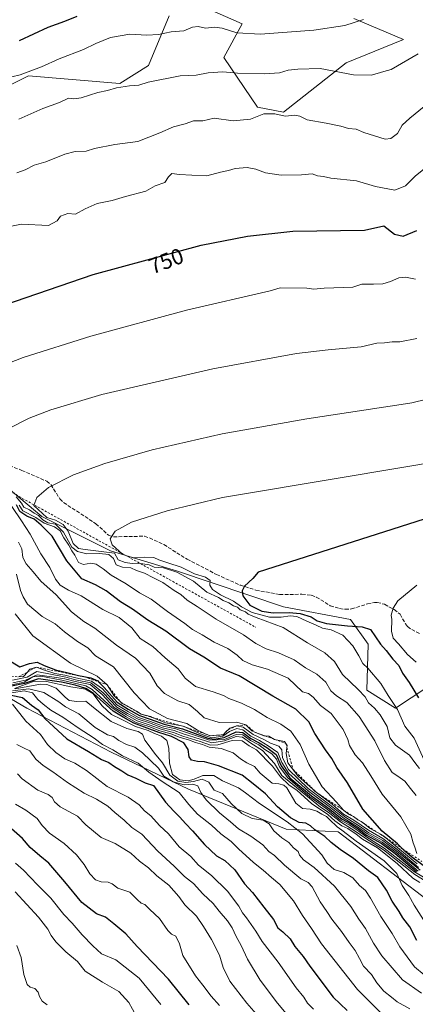
# Model space of a CAD drawing. Units: metres. Extents: x 638334 to 641797, y 4720560 to 4722942.
# Drawn here: x 639829 to 640007, y 4722154 to 4722599 of the extents above; entities that cross this region are included whole.
import ezdxf
from ezdxf.enums import TextEntityAlignment as Align

# ---------------------------------------------------------------- set-up
doc = ezdxf.new("R2010")
doc.units = ezdxf.units.M
doc.header["$MEASUREMENT"] = 0
doc.linetypes.add('DGN Style 2', pattern=[1.648017, 0.98881, -0.659207])
doc.linetypes.add('DGN Style 3', pattern=[2.307223, 1.648017, -0.659207])
for name, color, linetype, lineweight in [('Arbolado forestal CxS', 92, 'Continuous', 0), ('Curva de nivel maestra', 30, 'Continuous', 30), ('Curva de nivel normal', 30, 'Continuous', 0), ('Escarpado lineal', 30, 'DGN Style 2', 0), ('Matorral CxS', 135, 'Continuous', 0), ('Rótulo de curva de nivel directora', 7, 'Continuous', 0), ('Senda', 7, 'DGN Style 3', 0), ('Suelo desnudo CxS', 253, 'Continuous', 0)]:
    doc.layers.add(name, color=color, linetype=linetype, lineweight=lineweight)
doc.styles.add('Style-Arial', font='txt')

msp = doc.modelspace()

# ---------------------------------------------------------------- linework, layer by layer
at = {"layer": 'Arbolado forestal CxS', "color": 92, "linetype": 'Continuous', "lineweight": 0}
for points in [[(639896.2023, 4722600.6551, 726.9778), (639886.8029, 4722578.3253, 732.0211), (639873.8799, 4722570.0977, 733.6615), (639832.7589, 4722573.6235, 729.3963), (639788.1125, 4722551.2937, 732.4784), (639743.4657, 4722500.7563, 737.4698), (639717.6195, 4722494.2915, 736.3117), (639699.6125, 4722494.2877, 733.5741), (639678.8485, 4722494.2919, 730.8283), (639643.6015, 4722503.6941, 721.818), (639623.6283, 4722488.4153, 721.1538), (639604.8303, 4722488.4155, 698.6246), (639599.5645, 4722502.5983, 707.3861), (639584.6215, 4722512.9373, 695.0257), (639587.2077, 4722523.6739, 704.3432), (639557.8359, 4722530.7261, 685.1598), (639537.8631, 4722550.7069, 678.9737), (639531.9895, 4722577.7385, 679.7702), (639537.8639, 4722602.4191, 683.9781)], [(639910.3013, 4722605.3571, 726.0574), (639929.0991, 4722597.1303, 727.9203), (639920.8749, 4722581.8515, 732.6644), (639936.1475, 4722559.5211, 738.1742), (639947.8967, 4722557.1699, 739.0138), (639976.0939, 4722579.5007, 733.8886), (640001.9411, 4722590.0787, 732.4975), (639979.6193, 4722599.4803, 728.7359)], [(639979.6193, 4722599.4803, 728.7359), (640001.9411, 4722590.0787, 732.4975), (639976.0939, 4722579.5007, 733.8886), (639947.8967, 4722557.1699, 739.0138), (639936.1475, 4722559.5211, 738.1742), (639920.8749, 4722581.8515, 732.6644), (639929.0991, 4722597.1303, 727.9203), (639910.3013, 4722605.3571, 726.0574)], [(639979.6193, 4722599.4803, 728.7359), (640001.9411, 4722590.0787, 732.4975), (639976.0939, 4722579.5007, 733.8886), (639947.8967, 4722557.1699, 739.0138), (639936.1475, 4722559.5211, 738.1742), (639920.8749, 4722581.8515, 732.6644), (639929.0991, 4722597.1303, 727.9203), (639910.3013, 4722605.3571, 726.0574)], [(639979.6193, 4722599.4803, 728.7359), (640001.9411, 4722590.0787, 732.4975), (639976.0939, 4722579.5007, 733.8886), (639947.8967, 4722557.1699, 739.0138), (639936.1475, 4722559.5211, 738.1742), (639920.8749, 4722581.8515, 732.6644), (639929.0991, 4722597.1303, 727.9203), (639910.3013, 4722605.3571, 726.0574)], [(640012.5101, 4722297.4313, 776.6367), (639998.4111, 4722288.0293, 769.3771), (639985.4871, 4722296.2563, 766.1499), (639986.1057, 4722316.9919, 772.4222), (639978.1277, 4722328.1859, 778.5299), (639947.8919, 4722333.8655, 774.3919), (639899.9051, 4722349.8933, 766.7237), (639869.7421, 4722359.1209, 766.1615), (639838.7465, 4722374.6787, 755.4084), (639775.1875, 4722427.8875, 752.399), (639770.7847, 4722440.7085, 750.8875), (639782.2359, 4722454.9203, 749.8913), (639766.9631, 4722460.7961, 747.02), (639762.2633, 4722479.6009, 743.2757), (639774.0125, 4722485.4777, 743.1615), (639764.6145, 4722494.8795, 740.9125), (639745.2597, 4722500.2579, 737.8419), (639743.4657, 4722500.7563, 737.4698), (639788.1125, 4722551.2937, 732.4784), (639832.7589, 4722573.6235, 729.3963), (639873.8799, 4722570.0977, 733.6615), (639886.8029, 4722578.3253, 732.0211), (639896.2023, 4722600.6551, 726.9778)], [(639896.2023, 4722600.6551, 726.9778), (639886.8029, 4722578.3253, 732.0211), (639873.8799, 4722570.0977, 733.6615), (639832.7589, 4722573.6235, 729.3963), (639788.1125, 4722551.2937, 732.4784), (639743.4657, 4722500.7563, 737.4698)], [(639896.2023, 4722600.6551, 726.9778), (639886.8029, 4722578.3253, 732.0211), (639873.8799, 4722570.0977, 733.6615), (639832.7589, 4722573.6235, 729.3963), (639788.1125, 4722551.2937, 732.4784), (639743.4657, 4722500.7563, 737.4698)], [(639743.4657, 4722500.7563, 737.4698), (639745.2597, 4722500.2579, 737.8419), (639764.6145, 4722494.8795, 740.9125), (639774.0125, 4722485.4777, 743.1615), (639762.2633, 4722479.6009, 743.2757), (639766.9631, 4722460.7961, 747.02), (639782.2359, 4722454.9203, 749.8913), (639770.7847, 4722440.7085, 750.8875), (639775.1875, 4722427.8875, 752.399), (639838.7465, 4722374.6787, 755.4084), (639869.7421, 4722359.1209, 766.1615), (639899.9051, 4722349.8933, 766.7237), (639947.8919, 4722333.8655, 774.3919), (639978.1277, 4722328.1859, 778.5299), (639986.1057, 4722316.9919, 772.4222), (639985.4871, 4722296.2563, 766.1499), (639998.4111, 4722288.0293, 769.3771), (640012.5101, 4722297.4313, 776.6367), (640018.2721, 4722304.6493, 785.5163), (640030.1329, 4722293.9055, 788.3336), (640041.8817, 4722275.1007, 785.4752)]]:
    msp.add_polyline3d(points, dxfattribs=at)
at = {"layer": 'Curva de nivel maestra', "color": 30, "linetype": 'Continuous', "lineweight": 30, "flags": 128}
for points, elevation in [([(639854.46, 4722600.4201), (639848.97, 4722598.0701), (639841.47, 4722595.4301), (639828.47, 4722589.4701)], 725), ([(639821.6, 4722470.1201), (639861.94, 4722483.9001), (639910.67, 4722497.1101), (639931.53, 4722501.1401), (639951.99, 4722503.4901), (639984.42, 4722503.8701), (639993.12, 4722505.8101), (639997.93, 4722502.0901), (640001.8, 4722501.1601), (640007.96, 4722503.7901)], 750), ([(640093.3, 4722399.6001), (639936.41, 4722349.5601), (639933.94, 4722346.5601), (639930.26, 4722343.1501), (639929.2, 4722341.0401), (639929.49, 4722338.7301), (639932.64, 4722334.6001), (639937.98, 4722331.8601), (639943.14, 4722331.1201), (639950.34, 4722331.3201), (639955.42, 4722330.8901), (639960.27, 4722329.3801), (639963.02, 4722327.5501), (639967.22, 4722326.2701), (639976.68, 4722325.2101), (639983.28, 4722324.8101), (639987.12, 4722323.6201), (639991.65, 4722317.0201), (639994.19, 4722314.0501), (639997.22, 4722310.2301), (639999.94, 4722307.3501), (640001.52, 4722303.8301), (640004.53, 4722299.7301), (640008.83, 4722292.7001)], 775), ([(640011.96, 4722216.2801), (640006.4, 4722220.2801), (640002.8, 4722223.3501), (640001.5445, 4722224.5844), (639999.25, 4722226.8401), (639992.43, 4722232.4901), (639983.7, 4722242.4001), (639976.75, 4722254.3401), (639971.98, 4722261.3301), (639969.72, 4722265.3801), (639966.78, 4722269.1901), (639961.93, 4722276.6801), (639959.22, 4722281.9201), (639953.39, 4722287.6401), (639943.03, 4722293.5601), (639927.81, 4722302.6101), (639919.44, 4722306.1201), (639911.92, 4722311.1201), (639905.37, 4722314.9001), (639894.64, 4722322.8301), (639886.63, 4722327.7901), (639879.66, 4722332.7501), (639874.19, 4722336.0201), (639867.83, 4722341.0001), (639862.87, 4722343.7201), (639856.83, 4722346.5101), (639850.07, 4722354.5901), (639843.39, 4722365.7401), (639838.46, 4722370.6401), (639835.27, 4722373.4501), (639831.98, 4722374.8201), (639828.76, 4722376.9401), (639827.32, 4722379.8301)], 750), ([(639823.06, 4722310.2401), (639828.79, 4722306.8001), (639833.09, 4722308.2401), (639836.62, 4722308.9101), (639839.76, 4722307.3001), (639844.93, 4722305.4001), (639849.97, 4722304.2401), (639855.3, 4722302.8101), (639860.77, 4722301.7901), (639863.94, 4722300.4601), (639864.5016, 4722299.8853), (639866.92, 4722297.4101), (639872.67, 4722290.7201), (639877.64, 4722287.5601), (639882.84, 4722284.7201), (639887.59, 4722283.0601), (639893.96, 4722280.7901), (639902.21, 4722278.7401), (639913.6, 4722274.6001), (639916.56, 4722274.1201), (639921.08, 4722274.8901), (639926.47, 4722277.3301), (639929.48, 4722277.1201), (639933.13, 4722274.4301), (639936.9, 4722272.4501), (639940.26, 4722270.2701), (639944.59, 4722267.2101), (639946.8, 4722262.0301), (639950.69, 4722256.6701), (639960.4, 4722248.4201), (639968.7, 4722242.4601), (639974.24, 4722237.9201), (639977.86, 4722235.9401), (639981.57, 4722233.6301), (639985.32, 4722230.7501), (639991.88, 4722227.0901), (639998.2, 4722222.4201), (640007.92, 4722214.3001)], 725), ([(640008.1, 4722183.2201), (640004.88, 4722189.3201), (640001.78, 4722193.3401), (639999.98, 4722196.2301), (639996.9, 4722200.8801), (639994.37, 4722205.9201), (639990.38, 4722211.5901), (639986.21, 4722214.6101), (639979.44, 4722220.1501), (639973.43, 4722224.2501), (639969.38, 4722227.3701), (639966.54, 4722230.0801), (639961.97, 4722233.1701), (639960.04, 4722234.9201), (639957.84, 4722236.1301), (639954.96, 4722236.4801), (639950.94, 4722238.5501), (639945.12, 4722243.5301), (639939.63, 4722249.3401), (639934.14, 4722253.8801), (639929.15, 4722257.8501), (639918.53, 4722262.0901), (639912.1, 4722263.8301), (639909.02, 4722263.9801), (639906.36, 4722264.5801), (639905.19, 4722266.0701), (639904.8, 4722269.4101), (639902.85, 4722272.4001), (639897.27, 4722275.3401), (639891.47, 4722277.1101), (639886.3, 4722279.1001), (639880.32, 4722281.2601), (639875.51, 4722284.0401), (639870.93, 4722286.7301), (639862.02, 4722294.7201), (639858.58, 4722297.0201), (639853.73, 4722298.4401), (639847.57, 4722299.8801), (639837.2, 4722301.2601), (639830.87, 4722299.1901), (639825.01, 4722297.9401)], 700), ([(639824.86, 4722293.9801), (639829.93, 4722292.8601), (639834.02, 4722289.3801), (639837.11, 4722287.2701), (639840.08, 4722283.4801), (639849.98, 4722274.2201), (639859.78, 4722268.5201), (639865.66, 4722264.9001), (639868.98, 4722263.5001), (639871.52, 4722261.7201), (639874.82, 4722259.7101), (639877.47, 4722257.9701), (639881.19, 4722256.4201), (639885.43, 4722254.4101), (639889.06, 4722253.1401), (639894.57, 4722245.6401), (639898.28, 4722241.5101), (639901.09, 4722238.9301), (639903.51, 4722235.9201), (639906.71, 4722232.6301), (639912.18, 4722226.5501), (639917.52, 4722221.3601), (639921.34, 4722219.2601), (639925.92, 4722215.0001), (639930.24, 4722208.7101), (639933.83, 4722204.8201), (639938.89, 4722198.1701), (639943.28, 4722192.6201), (639945.26, 4722188.8801), (639947.5, 4722187.0501), (639950.8, 4722183.9801), (639952.91, 4722180.4501), (639956.68, 4722175.8901), (639959.66, 4722171.5501), (639970.29, 4722157.5701), (639976.53, 4722151.5301)], 675), ([(639905.24, 4722154.0501), (639895.85, 4722165.7201), (639881.73, 4722180.5001), (639876.7, 4722186.1601), (639871.22, 4722190.6601), (639867.44, 4722193.6401), (639863.38, 4722195.2501), (639856.76, 4722200.2901), (639849.15, 4722209.6801), (639841.94, 4722218.1401), (639837.88, 4722221.4001), (639833.45, 4722225.1201), (639830.04, 4722229.1801), (639823.66, 4722234.8401)], 650)]:
    msp.add_lwpolyline(points, dxfattribs=dict(at, elevation=elevation))
at = {"layer": 'Curva de nivel normal', "color": 30, "linetype": 'Continuous', "lineweight": 0, "flags": 128}
for points, elevation in [([(639817.48, 4722571.2901), (639828.93, 4722574.0801), (639838.6, 4722577.6601), (639846.49, 4722581.3101), (639857.47, 4722585.4601), (639863.07, 4722588.2201), (639869.65, 4722590.9701), (639878.39, 4722592.3801), (639886.13, 4722592.0401), (639891.46, 4722592.3401), (639897.12, 4722593.4401), (639902.77, 4722594.0001), (639906.79, 4722595.6201), (639909.32, 4722595.9601), (639912.54, 4722595.1801), (639916.65, 4722595.6101), (639920.13, 4722595.1701), (639926.8, 4722593.0901), (639937.46, 4722592.4801), (639961.56, 4722594.1901), (639975.53, 4722596.4101), (639983.89, 4722598.9901)], 730), ([(640008.66, 4722583.4701), (639996.48, 4722576.4901), (639993.12, 4722575.6201), (639987.63, 4722573.9201), (639979.42, 4722574.1301), (639964.44, 4722576.9001), (639954.27, 4722576.6201), (639949.9, 4722576.1801), (639946.04, 4722574.9901), (639939.32, 4722574.5101), (639927.13, 4722574.8601), (639920.46, 4722575.4401), (639913.77, 4722574.9001), (639908.46, 4722573.8601), (639901.24, 4722573.6401), (639886.73, 4722570.8001), (639882.51, 4722569.3301), (639878.32, 4722569.1401), (639872.42, 4722568.2401), (639868.35, 4722567.0201), (639864, 4722566.1501), (639856.47, 4722563.6801), (639853.14, 4722563.2701), (639850.81, 4722563.5001), (639846.66, 4722561.6401), (639839.24, 4722558.8801), (639828.39, 4722554.1001)], 735), ([(640011.32, 4722559.7301), (640004.93, 4722554.4401), (640001.46, 4722551.3801), (639999.35, 4722547.6301), (639996.31, 4722545.3301), (639993.77, 4722545.0401), (639984.15, 4722547.9901), (639980.61, 4722549.5101), (639977.24, 4722549.7701), (639973.66, 4722550.8301), (639967.06, 4722552.2201), (639958.56, 4722553.6901), (639955.22, 4722555.3901), (639953, 4722555.8401), (639948.58, 4722555.4201), (639943.96, 4722556.3801), (639938.88, 4722556.4001), (639932.96, 4722554.0501), (639925.13, 4722553.2201), (639916.45, 4722554.4601), (639911.38, 4722553.2801), (639907.22, 4722553.2601), (639903.42, 4722551.9101), (639898.22, 4722550.5701), (639892.04, 4722547.8801), (639882, 4722543.8901), (639871.62, 4722542.6701), (639862.5, 4722540.8401), (639858.74, 4722539.5801), (639853.74, 4722539.4801), (639849.11, 4722538.2701), (639840.58, 4722534.7301), (639835.19, 4722533.2201), (639831.14, 4722531.2001), (639827.47, 4722529.8201)], 740), ([(640016.07, 4722535.3201), (640007.2, 4722528.3001), (640002.89, 4722523.9101), (639998.11, 4722522.0201), (639989.33, 4722523.5801), (639980.8, 4722526.2601), (639969.24, 4722527.4201), (639965.92, 4722528.1801), (639963.25, 4722528.4701), (639960.79, 4722529.3901), (639955.95, 4722528.9401), (639946.78, 4722528.8101), (639939.68, 4722529.8501), (639935.28, 4722531.4801), (639931.35, 4722532.1901), (639926.02, 4722531.7001), (639922.96, 4722530.8401), (639919.38, 4722530.1001), (639913.15, 4722528.5001), (639906.51, 4722528.7201), (639900.87, 4722529.0901), (639897.46, 4722529.5201), (639895.91, 4722528.0501), (639894.24, 4722525.4801), (639889.85, 4722523.8701), (639885.66, 4722521.6001), (639876.51, 4722519.0801), (639870.46, 4722517.2701), (639863.66, 4722515.9401), (639858.35, 4722513.5101), (639853.97, 4722511.0801), (639850.43, 4722511.4101), (639847.14, 4722510.3101), (639845.57, 4722508.0801), (639841.66, 4722505.9601), (639829.5, 4722506.6201), (639823.57, 4722505.4501)], 745), ([(639809.32, 4722438.2601), (639830.23, 4722446.3601), (639860.82, 4722456.1201), (639904.01, 4722467.7301), (639941.88, 4722476.4501), (639946.32, 4722477.8301), (639958.43, 4722477.6901), (639961.52, 4722477.3501), (639966.18, 4722477.7401), (639979.12, 4722478.2001), (639983.16, 4722479.5301), (639988.4, 4722479.5701), (639992.72, 4722479.7001), (639996.12, 4722480.6801), (639999.85, 4722482.3601), (640002.91, 4722482.6601), (640007.47, 4722481.8101)], 755), ([(639823.79, 4722414.2901), (639832.99, 4722418.9601), (639842.73, 4722422.7701), (639865.78, 4722429.7601), (639915.9, 4722441.2901), (639953.71, 4722448.3001), (639967.96, 4722449.9501), (639982.85, 4722451.2601), (639989.92, 4722452.9601), (639993.48, 4722453.0401), (639996.93, 4722453.5101), (640000.35, 4722453.4301), (640008.09, 4722454.9901)], 760), ([(640012.51, 4722427.6601), (640005.71, 4722426.0001), (640002.95, 4722425.5001), (639958.29, 4722418.7701), (639920.12, 4722411.9001), (639888.51, 4722404.6901), (639867.1, 4722398.5201), (639853.05, 4722393.3801), (639841.68, 4722387.6501), (639836.41, 4722383.1401), (639835.09, 4722379.5301), (639841.01, 4722374.1301), (639844.95, 4722372.9601), (639848.28, 4722371.0601), (639850.53, 4722368.0401), (639852.89, 4722362.3601), (639855.33, 4722360.2101), (639858.27, 4722359.7001), (639871.58, 4722358.1001), (639873.24, 4722354.9901), (639876.38, 4722353.9201), (639879.46, 4722353.3601), (639884.38, 4722353.2101), (639887.13, 4722352.7301), (639889.5, 4722351.7901), (639893.63, 4722351.4601), (639899.66, 4722349.4301), (639907.12, 4722345.3801), (639913.24, 4722340.5201), (639918.44, 4722338.0001), (639920.59, 4722336.7501), (639923.09, 4722335.5801), (639925.18, 4722334.3101), (639927.01, 4722333.6101), (639928.33, 4722332.5101), (639930.72, 4722331.5601), (639931.93, 4722330.4601), (639935.48, 4722329.0601), (639947.75, 4722324.4701), (639958.69, 4722317.5301), (639966.48, 4722313.1001), (639970.88, 4722309.2201), (639974.43, 4722303.2801), (639981.59, 4722296.4601), (639984.64, 4722293.1801), (639986.21, 4722290.5001), (639988.92, 4722288.1101), (639991.53, 4722285.0801), (639994.59, 4722279.7801), (639995.83, 4722274.7301), (639998.36, 4722271.3401), (640004.68, 4722266.9101), (640007.12, 4722263.5701), (640009.24, 4722260.7801)], 765), ([(640020.97, 4722400.0701), (639973.36, 4722392.0901), (639920.33, 4722383.1601), (639895.34, 4722377.2301), (639879.18, 4722372.0101), (639871.81, 4722367.9701), (639869.63, 4722364.4801), (639870.54, 4722361.7601), (639875.15, 4722357.5801), (639877.83, 4722356.5601), (639879.97, 4722355.9201), (639884.91, 4722356.3201), (639889.26, 4722356.1601), (639891.58, 4722355.0601), (639895.54, 4722353.6401), (639901.62, 4722351.8101), (639907.64, 4722348.7701), (639912.61, 4722347.2201), (639914.79, 4722345.7601), (639914.55, 4722343.6901), (639915.82, 4722341.6001), (639919.44, 4722339.2301), (639925.25, 4722336.4401), (639928.93, 4722333.7801), (639933.71, 4722331.2601), (639941.58, 4722329.1601), (639946.8, 4722329.1401), (639950.82, 4722329.8301), (639953.8, 4722329.4001), (639958.39, 4722327.3001), (639962.51, 4722325.6001), (639965.41, 4722324.1801), (639969.4, 4722323.4101), (639974.6, 4722321.0401), (639979.08, 4722316.1801), (639981.84, 4722311.7501), (639983.59, 4722308.3101), (639985.93, 4722306.1401), (639991.73, 4722299.2001), (639995.07, 4722293.7401), (639999.25, 4722287.5201), (640002.67, 4722279.8801), (640006.82, 4722274.5201), (640013.65, 4722259.6601)], 770), ([(640007.68, 4722248.5801), (640005.1, 4722251.7601), (640002.57, 4722255.1401), (639999.45, 4722257.3901), (639996.84, 4722258.9901), (639993.45, 4722264.3901), (639989.12, 4722273.3001), (639981.95, 4722284.3801), (639976.42, 4722290.6001), (639971.72, 4722293.5701), (639969.16, 4722295.9601), (639966.93, 4722299.7801), (639962.9, 4722303.4301), (639957.82, 4722306.3601), (639952.64, 4722309.8401), (639945.55, 4722313.0801), (639940.05, 4722314.8201), (639935.39, 4722317.2801), (639929.72, 4722321.1601), (639917.41, 4722328.2601), (639908.84, 4722334.0301), (639904.28, 4722336.8001), (639901.47, 4722339.4501), (639898.48, 4722341.1901), (639893.34, 4722344.8201), (639889.1, 4722346.9001), (639885.13, 4722349.1101), (639881.48, 4722350.3001), (639878.84, 4722351.4401), (639875.17, 4722351.6901), (639872.32, 4722352.8401), (639871.09, 4722355.6101), (639868.9, 4722357.5001), (639864.78, 4722357.9501), (639859.02, 4722357.7201), (639854.87, 4722358.8101), (639852.33, 4722360.8401), (639848.57, 4722367.5101), (639844.95, 4722371.1201), (639841.41, 4722371.7901), (639839.13, 4722373.0601), (639837.17, 4722375.0401), (639835.28, 4722376.0801), (639833.11, 4722377.6201), (639830.62, 4722378.7901), (639829.48, 4722380.6601), (639827.13, 4722383.5601)], 760), ([(639825.2, 4722379.0801), (639829.6, 4722372.7401), (639833.5, 4722366.6801), (639838.24, 4722357.8401), (639842.34, 4722351.5301), (639844.89, 4722346.3201), (639846.95, 4722343.5801), (639850.74, 4722341.4101), (639856.4, 4722338.7301), (639866.24, 4722332.6001), (639873.67, 4722329.0801), (639879.28, 4722324.3601), (639883.16, 4722319.4601), (639888.86, 4722315.8501), (639894.45, 4722310.7701), (639900.25, 4722305.7801), (639903.4, 4722301.6001), (639908.02, 4722297.8201), (639916.12, 4722295.3801), (639920.7, 4722293.8301), (639923.17, 4722292.5001), (639928.9, 4722290.3601), (639934.69, 4722287.4601), (639940.4, 4722283.8401), (639946.63, 4722280.8201), (639951.2, 4722277.6801), (639955.35, 4722271.6601), (639959.31, 4722262.8501), (639965.33, 4722252.5301), (639971.82, 4722245.6901), (639974.9765, 4722241.9847), (639975.04, 4722241.9101), (639977.48, 4722240.0201), (639979.4016, 4722239.0865), (639979.95, 4722238.8201), (639980.6268, 4722238.2841), (639981.44, 4722237.6401), (639982.8301, 4722236.8411), (639983.98, 4722236.1801), (639984.4864, 4722235.7563), (639986.92, 4722233.7201), (639991.5642, 4722231.1209), (639993.12, 4722230.2501), (639993.9752, 4722229.5418), (640008.2, 4722217.7601)], 745), ([(640007.97, 4722222.5101), (640007.13, 4722225.3201), (640006.35, 4722227.2201), (640005.29, 4722231.1601), (640000.86, 4722239.0601), (639992.36, 4722249.1801), (639987.33, 4722257.5201), (639983.54, 4722263.4201), (639980.16, 4722267.0301), (639977.62, 4722271.1601), (639976.84, 4722273.9701), (639974.77, 4722278.5101), (639969.37, 4722285.6101), (639964.48, 4722289.2101), (639961.29, 4722293.0201), (639959.04, 4722294.6601), (639956.42, 4722295.4801), (639949.88, 4722301.6601), (639940.66, 4722305.7501), (639933.74, 4722307.7101), (639929.43, 4722309.6201), (639926.9, 4722312.0001), (639922.68, 4722314.9701), (639916.51, 4722317.8601), (639911.08, 4722321.2201), (639906.81, 4722323.6201), (639903.34, 4722326.3301), (639895.51, 4722331.7801), (639888.13, 4722337.3201), (639882.86, 4722340.1801), (639876.79, 4722344.2101), (639870.04, 4722348.0901), (639866.41, 4722351.0301), (639863.26, 4722353.1501), (639860.78, 4722353.6201), (639857.47, 4722352.9001), (639855.23, 4722353.8501), (639853.68, 4722357.1001), (639852.32, 4722359.0801), (639850.88, 4722361.7201), (639848.67, 4722364.9801), (639847.02, 4722368.0901), (639844.47, 4722369.9401), (639839.81, 4722371.6401), (639836.08, 4722374.2401), (639830.18, 4722377.1801), (639828.5, 4722379.6901)], 755), ([(639828.24, 4722363.0801), (639829.62, 4722359.9901), (639830.14, 4722356.0901), (639831.61, 4722353.3201), (639834.84, 4722349.6801), (639838.33, 4722345.4601), (639845.24, 4722339.2001), (639852.1, 4722331.5501), (639857.7, 4722327.2001), (639862.64, 4722324.1401), (639872.44, 4722316.5401), (639880.96, 4722310.6501), (639887.46, 4722303.8901), (639890.86, 4722298.2201), (639894.15, 4722294.7501), (639900.07, 4722291.4101), (639905.25, 4722289.7801), (639908.94, 4722286.5301), (639912.03, 4722283.6501), (639918.82, 4722281.6601), (639926.69, 4722281.7801), (639930.88, 4722280.6101), (639933.46, 4722277.8801), (639934.8256, 4722277.2723), (639936.74, 4722276.4201), (639938.92, 4722275.5801), (639939.5665, 4722275.5231), (639941.19, 4722275.3801), (639943.83, 4722273.9501), (639948.24, 4722273.0801), (639949.52, 4722271.2701), (639949.395, 4722270.2889), (639949.06, 4722267.6601), (639949.83, 4722263.4101), (639954.33, 4722257.5401), (639962.57, 4722250.1101), (639969.85, 4722244.7301), (639974.96, 4722240.2401), (639979.63, 4722237.4701), (639986.17, 4722233.0301), (639992.75, 4722229.1501), (639999.07, 4722224.4001), (640008.77, 4722216.2001)], 740), ([(639827.33, 4722348.6201), (639829.01, 4722341.1801), (639830.23, 4722338.4201), (639832.28, 4722334.9801), (639838.79, 4722329.4801), (639844.66, 4722326.1001), (639848.89, 4722322.5201), (639854.76, 4722318.2401), (639859.52, 4722315.3101), (639863.02, 4722311.7801), (639871.13, 4722306.7401), (639880.43, 4722295.0601), (639887.31, 4722287.7801), (639895.46, 4722283.4001), (639904.13, 4722281.1601), (639908.98, 4722278.1701), (639912.18, 4722276.7101), (639914.77, 4722275.6401), (639917.71, 4722275.9001), (639920.65, 4722276.0501), (639921.88, 4722277.5401), (639922.7759, 4722278.3035), (639923.57, 4722278.9801), (639926.8, 4722280.1301), (639929.6, 4722279.5501), (639934.06, 4722276.1601), (639938.88, 4722273.9401), (639942, 4722272.2001), (639945.69, 4722270.8901), (639947.12, 4722269.3201), (639947.4, 4722265.6201), (639950.13, 4722260.3301), (639958.97, 4722251.8401), (639968.76, 4722244.4801), (639975.54, 4722238.9601), (639982.18, 4722234.8601), (639986.37, 4722231.8401), (639992.66, 4722228.2901), (639999.05, 4722223.4801), (640009.6, 4722214.9401)], 735), ([(640007.8, 4722308.8401), (640003.86, 4722312.3701), (639999.76, 4722317.1201), (639997.34, 4722319.7001), (639996.64, 4722322.8201), (639996.69, 4722328.0701), (639996.51, 4722330.0401), (639997.32, 4722333.1801), (639999.43, 4722336.5101), (640008.1, 4722343.6801)], 780), ([(640008.7, 4722214.4401), (639998.69, 4722222.9001), (639992.39, 4722227.6001), (639985.75, 4722231.2901), (639981.28, 4722234.5001), (639975.24, 4722238.1801), (639968.39, 4722243.7001), (639959.06, 4722250.6201), (639950.23, 4722258.5201), (639947.05, 4722263.5801), (639945.25, 4722268.1201), (639940.89, 4722271.0801), (639937.03, 4722273.4301), (639933.13, 4722275.4601), (639929.46, 4722278.3001), (639926.8, 4722278.8501), (639923.46, 4722277.5801), (639920.46, 4722275.3901), (639915.54, 4722274.7001), (639911.79, 4722275.9101), (639908.54, 4722277.1701), (639902.46, 4722279.9101), (639894.62, 4722281.4901), (639891.54, 4722282.7101), (639888.5336, 4722283.9111), (639887.71, 4722284.2401), (639883.49, 4722285.3601), (639881.5, 4722286.7001), (639878.37, 4722288.5801), (639877.065, 4722289.1833), (639874.93, 4722290.1701), (639874.2104, 4722290.8819), (639871.26, 4722293.8001), (639868.24, 4722298.5601), (639863.67, 4722302.5501), (639851.62, 4722308.3601), (639834.58, 4722320.7901), (639826.66, 4722330.6501)], 730), ([(639825.41, 4722300.7501), (639832.03, 4722302.0401), (639836.45, 4722304.5601), (639849.54, 4722302.0801), (639853.98, 4722300.9401), (639860.91, 4722299.4701), (639866.46, 4722295.0201), (639872.51, 4722288.5501), (639877.46, 4722285.6601), (639882.24, 4722283.1001), (639887.37, 4722281.4501), (639893.15, 4722279.2601), (639898.46, 4722278.0201), (639902.46, 4722276.5101), (639910.13, 4722274.0501), (639915.46, 4722272.4601), (639921.13, 4722273.2901), (639926.42, 4722275.3401), (639929.28, 4722274.9201), (639933.15, 4722272.2601), (639938.31, 4722268.9001), (639943.75, 4722263.0201), (639947.08, 4722257.6101), (639964.46, 4722243.3701), (639967.98, 4722241.1701), (639973.5, 4722236.6801), (639980.21, 4722232.5801), (639984.53, 4722229.5001), (639992.99, 4722224.1201), (640007.06, 4722212.9501), (640015.76, 4722207.6501)], 715), ([(639828.1413, 4722302.2162), (639830.46, 4722302.4401), (639832.1797, 4722304.3911), (639833.36, 4722305.7301), (639836.3, 4722306.6101), (639839.5, 4722305.3601), (639844.64, 4722303.7501), (639849.12, 4722303.0201), (639854, 4722301.7501), (639861.15, 4722300.3301), (639866.09, 4722296.7301), (639872.65, 4722289.6401), (639877.91, 4722286.3801), (639882.41, 4722283.9201), (639887.76, 4722282.1201), (639893.45, 4722279.9801), (639899.17, 4722278.7001), (639901.71, 4722277.7801), (639914.46, 4722273.5501), (639921.13, 4722273.9601), (639926.46, 4722276.2001), (639929.4, 4722275.9801), (639932.87, 4722273.5301), (639936.67, 4722271.5001), (639939.4, 4722269.4801), (639942.58, 4722267.4201), (639944.68, 4722265.1001), (639945.99, 4722261.6201), (639949.8, 4722256.5601), (639959.67, 4722248.0401), (639967.72, 4722242.2601), (639973.62, 4722237.4901), (639977.46, 4722235.3401), (639981.52, 4722232.7301), (639984.94, 4722230.1501), (639993.28, 4722224.8301), (640006.93, 4722214.1501), (640016.91, 4722208.2801)], 720), ([(639825.14, 4722298.6401), (639830.81, 4722299.7401), (639834.68, 4722302.2001), (639838.29, 4722302.4701), (639847.68, 4722300.7201), (639858.6, 4722298.1101), (639861.47, 4722296.5701), (639870.46, 4722288.1701), (639876.75, 4722284.1201), (639881.32, 4722281.6101), (639887.08, 4722279.8201), (639891.98, 4722277.8801), (639896.91, 4722276.4801), (639901.13, 4722274.8701), (639904.93, 4722273.8501), (639908.04, 4722272.6201), (639911.2, 4722271.7301), (639914.28, 4722270.4801), (639919.72, 4722269.9201), (639925.05, 4722267.9101), (639928.35, 4722265.1501), (639931.34, 4722263.3401), (639934.8, 4722261.6601), (639937.3, 4722258.7201), (639942.72, 4722254.2401), (639945.66, 4722253.9401), (639947.99, 4722253.3201), (639949.29, 4722252.0601), (639953.32, 4722245.1601), (639956.38, 4722242.8201), (639959.92, 4722242.4601), (639962.93, 4722241.5201), (639965.12, 4722240.1701), (639967.26, 4722239.1801), (639969.58, 4722236.7801), (639971.03, 4722235.5701), (639972, 4722234.4401), (639974.18, 4722233.0201), (639980.56, 4722228.0101), (639993.25, 4722219.0801), (639999, 4722213.3801), (640001.42, 4722207.9301), (640004.42, 4722203.4401), (640006.85, 4722199.1601), (640011.06, 4722192.5101)], 705), ([(639825.58, 4722299.4701), (639831.32, 4722300.7401), (639836.61, 4722303.1301), (639844.3, 4722302.1401), (639849.16, 4722301.3201), (639853.78, 4722300.1301), (639860.49, 4722298.7201), (639866.01, 4722294.1801), (639871.34, 4722288.3801), (639876.88, 4722285.0501), (639881.71, 4722282.3601), (639887.19, 4722280.6101), (639893.05, 4722278.4101), (639898.16, 4722277.0901), (639902.39, 4722275.4601), (639910.13, 4722273.0701), (639914.8, 4722271.3501), (639918.18, 4722271.5901), (639924.7, 4722273.4701), (639929.14, 4722273.3401), (639932.38, 4722271.1101), (639935.68, 4722269.3301), (639942.8, 4722261.8401), (639946.47, 4722257.0401), (639950.3, 4722253.5001), (639953.97, 4722250.8401), (639960.53, 4722245.0701), (639967.87, 4722240.0801), (639971.06, 4722237.2601), (639974.13, 4722235.0001), (639976.93, 4722233.8001), (639980.68, 4722231.2201), (639983.44, 4722228.8601), (639990.2, 4722224.9401), (639999.08, 4722217.9301), (640006.21, 4722211.3601), (640009.41, 4722209.4101)], 710), ([(639826.41, 4722296.9301), (639835.31, 4722300.3001), (639840.81, 4722300.1401), (639851.81, 4722297.7401), (639858.49, 4722296.7201), (639861.72, 4722294.7701), (639866.02, 4722289.2001), (639870.14, 4722285.2101), (639874.46, 4722283.1001), (639880.99, 4722279.7601), (639886.77, 4722278.0501), (639889.53, 4722276.6801), (639892.78, 4722275.4401), (639895.08, 4722273.5101), (639896.1, 4722269.9401), (639896.37, 4722263.1901), (639897.74, 4722258.1201), (639901, 4722255.7501), (639904.76, 4722255.3101), (639907.46, 4722255.9501), (639911.46, 4722257.6801), (639916.42, 4722257.6101), (639920.3, 4722255.2301), (639927.55, 4722252.1001), (639930.62, 4722249.9001), (639936.94, 4722245.0801), (639949.48, 4722236.7501), (639956.48, 4722231.3501), (639965.13, 4722221.9001), (639967.59, 4722218.0201), (639970.66, 4722215.2901), (639975.03, 4722213.8601), (639979.1, 4722211.4201), (639982.12, 4722208.0001), (639984.78, 4722205.6701), (639987.17, 4722202.3401), (639991.81, 4722194.0001), (639996.96, 4722186.3301), (640000.31, 4722180.3001), (640006.9, 4722171.3201), (640011.3, 4722167.6801)], 695), ([(639825.14, 4722295.0601), (639830.75, 4722295.8801), (639834.53, 4722295.0601), (639836.93, 4722291.9501), (639839.32, 4722289.9201), (639842.82, 4722287.1101), (639848.13, 4722283.9801), (639855.06, 4722279.2501), (639862.38, 4722274.5001), (639866.12, 4722271.6501), (639870.7, 4722269.2001), (639875.14, 4722266.5401), (639882.23, 4722263.2101), (639887.09, 4722259.2401), (639893.07, 4722254.9301), (639900.71, 4722249.9701), (639905.06, 4722244.5301), (639909.01, 4722240.2801), (639915.38, 4722235.2401), (639919.5, 4722231.3601), (639924.16, 4722227.8601), (639927.46, 4722224.5901), (639934.22, 4722218.3901), (639938.72, 4722214.8801), (639942.38, 4722211.5601), (639946.18, 4722208.4001), (639952.3, 4722201.1201), (639956.38, 4722194.4301), (639960.48, 4722188.5601), (639965.04, 4722181.6901), (639981.26, 4722161.0601), (639998.12, 4722144.1601)], 680), ([(639825.47, 4722295.8501), (639832.81, 4722296.7501), (639839.57, 4722295.1501), (639846.4, 4722290.9401), (639849.44, 4722288.6301), (639855.35, 4722285.5301), (639862.78, 4722279.3001), (639868.35, 4722276.0601), (639871, 4722275.3101), (639873.43, 4722273.4701), (639876.98, 4722271.6001), (639880.7, 4722270.4301), (639884.23, 4722267.9101), (639891.38, 4722261.0001), (639893.85, 4722257.4001), (639897.98, 4722254.7501), (639902.93, 4722253.4401), (639906.82, 4722253.7001), (639909.11, 4722253.0301), (639910.48, 4722249.9901), (639912.85, 4722246.7201), (639919, 4722240.7601), (639923.91, 4722236.7701), (639927.55, 4722233.5401), (639933.1, 4722230.2301), (639938.46, 4722226.4201), (639941.2, 4722223.3701), (639943.75, 4722221.5101), (639948.27, 4722217.1801), (639955.7, 4722211.0001), (639958.93, 4722209.4001), (639960.73, 4722207.3301), (639964.42, 4722200.6001), (639967.38, 4722196.3301), (639969.6, 4722192.8201), (639974.08, 4722187.3001), (639977.42, 4722182.3001), (639980.12, 4722178.6701), (639982.2, 4722175.0801), (639983.91, 4722171.6401), (639987.52, 4722167.7801), (639989.98, 4722164.0801), (639993.16, 4722160.2601), (639996.52, 4722157.6401), (639999.15, 4722155.4201), (640004.8, 4722152.3501)], 685), ([(639826.75, 4722296.8701), (639838.07, 4722298.8501), (639841.04, 4722298.8001), (639845.24, 4722297.1201), (639849.19, 4722293.0301), (639851.13, 4722291.6001), (639854.46, 4722291.1001), (639858.57, 4722291.3101), (639862.08, 4722288.3201), (639870.08, 4722282.0901), (639877.03, 4722278.8401), (639882.22, 4722277.5701), (639884.13, 4722276.3201), (639885.2, 4722273.6801), (639887.12, 4722271.1101), (639889.61, 4722267.7501), (639893.26, 4722263.4601), (639896.56, 4722257.7601), (639900.17, 4722255.0401), (639903.77, 4722254.4901), (639907.24, 4722254.9901), (639911.08, 4722256.0401), (639914.07, 4722254.6201), (639916.46, 4722250.9901), (639920.36, 4722249.5001), (639924.13, 4722245.0801), (639928.97, 4722240.5101), (639933.68, 4722238.2901), (639938.58, 4722237.4501), (639941.4, 4722235.7801), (639943.53, 4722232.7001), (639947.04, 4722229.5901), (639950.28, 4722227.4401), (639952.35, 4722224.9801), (639954.44, 4722223.3701), (639955.12, 4722221.6401), (639956.88, 4722219.6001), (639961.74, 4722216.0701), (639970.8, 4722207.6801), (639978.28, 4722198.4901), (639981.89, 4722192.7701), (639984.9, 4722188.5501), (639988.5, 4722181.9401), (639992.16, 4722176.2801), (640001.51, 4722165.4401), (640010.19, 4722159.3901)], 690), ([(639825.48, 4722289.9501), (639831.44, 4722282.1301), (639838.11, 4722276.1201), (639841.34, 4722271.7401), (639845.11, 4722268.0101), (639849.17, 4722265.1401), (639853.58, 4722263.2301), (639858.94, 4722259.9301), (639868.23, 4722252.7601), (639877.62, 4722247.9601), (639882.73, 4722244.4901), (639885.04, 4722241.7101), (639887.87, 4722239.4001), (639891.85, 4722235.0501), (639895.84, 4722231.3701), (639900.65, 4722225.5201), (639905.95, 4722221.1601), (639909.44, 4722217.2101), (639915.35, 4722212.4701), (639922.5, 4722205.3901), (639927.61, 4722198.6101), (639929.36, 4722195.6001), (639931.18, 4722193.4001), (639933.21, 4722190.3401), (639935.4, 4722187.4001), (639938.2, 4722182.7201), (639945.41, 4722173.4501), (639953.58, 4722161.8001), (639957, 4722157.6101), (639958.73, 4722154.9401), (639961.34, 4722152.2201)], 670), ([(639827.48, 4722271.6501), (639830.81, 4722270.0801), (639833.29, 4722268.7901), (639836.07, 4722265.0001), (639839.29, 4722262.1901), (639843.61, 4722259.4001), (639850.25, 4722254.4801), (639857.86, 4722249.6701), (639863.38, 4722247.0501), (639868.49, 4722243.8801), (639871.65, 4722240.9501), (639875.84, 4722237.5601), (639879.31, 4722234.1401), (639883.8, 4722231.1501), (639891.13, 4722223.4601), (639898.47, 4722216.6701), (639903.16, 4722212.1001), (639907.14, 4722208.9001), (639911.42, 4722204.2201), (639916.13, 4722199.9201), (639918.81, 4722196.4001), (639922.54, 4722192.1001), (639924.65, 4722188.8601), (639926.45, 4722184.9901), (639928.7, 4722180.9101), (639931.54, 4722174.7501), (639937.25, 4722165.2601), (639945.1, 4722154.8301), (639952.88, 4722145.5601)], 665), ([(639940.79, 4722144.0201), (639931.24, 4722154.9101), (639923.61, 4722164.7301), (639920.62, 4722170.9301), (639918.94, 4722176.4801), (639915.38, 4722183.5501), (639911.7, 4722189.4301), (639908.58, 4722194.2201), (639903.22, 4722199.3101), (639900.51, 4722203.0201), (639898.37, 4722205.5901), (639896.06, 4722208.1401), (639890.67, 4722212.2901), (639886.82, 4722215.9801), (639882.78, 4722219.0601), (639878.84, 4722222.6701), (639871.87, 4722226.9201), (639865.46, 4722229.6201), (639858.6, 4722235.4601), (639854.85, 4722239.3701), (639850.83, 4722241.4001), (639847.02, 4722243.5901), (639844.41, 4722245.7101), (639843.37, 4722247.7401), (639841.56, 4722249.0801), (639836.93, 4722251.1201), (639829.91, 4722256.1001), (639827.79, 4722258.4701)], 660), ([(639918.92, 4722153.7801), (639915.11, 4722158.0301), (639911.44, 4722162.9801), (639908.05, 4722167.2601), (639902.45, 4722176.3201), (639900.83, 4722181.7101), (639899.2, 4722185.1301), (639897.32, 4722186.0601), (639895.64, 4722187.7401), (639891.86, 4722193.1201), (639887.42, 4722197.1301), (639885.22, 4722199.4201), (639883.54, 4722200.0801), (639881.95, 4722201.4901), (639878.48, 4722205.0201), (639872.97, 4722206.8501), (639870.49, 4722208.6901), (639868.68, 4722209.5101), (639865.47, 4722209.6001), (639863.02, 4722210.5801), (639860.46, 4722213.3001), (639857.78, 4722217.5501), (639854.36, 4722221.8901), (639848.78, 4722226.9101), (639842.17, 4722231.5801), (639838.85, 4722235.0401), (639836.6, 4722238.2801), (639831.53, 4722242.0701), (639826.83, 4722244.7301)], 655), ([(639826.82, 4722218.0701), (639830.37, 4722214.9001), (639836.76, 4722208.2301), (639842.72, 4722202.2401), (639848.6, 4722194.9701), (639852.44, 4722190.9901), (639857, 4722185.7001), (639861.72, 4722180.7501), (639865.64, 4722177.1701), (639872.08, 4722174.4601), (639882.59, 4722166.1301), (639892.38, 4722154.2601)], 645), ([(639884.56, 4722143.1001), (639877.95, 4722155.2201), (639873.53, 4722160.1301), (639866.12, 4722164.2801), (639858.22, 4722169.3701), (639854.8, 4722173.6601), (639849.59, 4722178.1201), (639845.04, 4722182.5701), (639842.9, 4722185.4301), (639841.48, 4722188.3501), (639837.17, 4722193.7001), (639826.66, 4722205.0901)], 640), ([(639827.38, 4722180.9101), (639829.37, 4722175.5601), (639830.57, 4722167.7601), (639832.09, 4722163.3501), (639833.43, 4722162.1201), (639835.56, 4722161.4201), (639837.05, 4722159.8201), (639837.64, 4722157.9101), (639838.93, 4722155.7201), (639841.08, 4722154.0801)], 635)]:
    msp.add_lwpolyline(points, dxfattribs=dict(at, elevation=elevation))
at = {"layer": 'Escarpado lineal', "color": 30, "linetype": 'DGN Style 2', "lineweight": 0}
for points in [[(639532.9908, 4722569.2986, 681.7107), (639600.4261, 4722495.9978, 701.302), (639671.5153, 4722462.6218, 712.3473), (639701.9115, 4722452.5676, 726.5672), (639750.9433, 4722422.8916, 734.0952), (639769.4463, 4722419.7504, 738.9962), (639829.8983, 4722382.8031, 754.9029), (639935.2668, 4722324.6346, 763.395)], [(639779.96, 4722332.7301, 693.7175), (639779.9822, 4722332.7202, 693.7437), (639789.3261, 4722328.5643, 694.4513), (639792.298, 4722327.2425, 697.2369), (639797.4995, 4722324.929, 704.8647), (639803.59, 4722322.2201, 711.9669), (639809.8395, 4722312.7288, 712.5125), (639813.73, 4722306.8201, 707.6186), (639819.65, 4722303.1101, 702.9129), (639824.9999, 4722302.5423, 715.2266), (639828.1053, 4722302.2127, 715.6725), (639828.13, 4722302.2101, 715.5997), (639828.1413, 4722302.2162, 715.6221), (639832.1797, 4722304.3911, 712.6259), (639836.3, 4722306.6101, 708.8876), (639858, 4722302.1901, 702.7707)], [(639858, 4722302.1901, 702.7707), (639864.5016, 4722299.8853, 706.6462), (639868.24, 4722298.5601, 713.4692), (639874.2104, 4722290.8819, 701.5373), (639877.065, 4722289.1833, 702.9565), (639883.49, 4722285.3601, 712.7596), (639888.5336, 4722283.9111, 718.4258), (639902.46, 4722279.9101, 724.7755), (639914.77, 4722275.6401, 726.1786), (639920.65, 4722276.0501, 728.0822), (639922.7759, 4722278.3035, 733.2708), (639926.8, 4722280.1301, 733.512), (639930.88, 4722280.6101, 737.1032), (639934.8256, 4722277.2723, 734.9789), (639939.5665, 4722275.5231, 735.2459), (639943.83, 4722273.9501, 737.0372), (639948.88, 4722272.1701, 740.3487), (639949.395, 4722270.2889, 738.9964), (639952.08, 4722260.4801, 734.7334), (639962.57, 4722250.1101, 718.2186), (639974.9765, 4722241.9847, 717.6287), (639979.4016, 4722239.0865, 720.267), (639980.6268, 4722238.2841, 719.0357), (639982.8301, 4722236.8411, 717.9155), (639984.4864, 4722235.7563, 719.9798), (639991.5642, 4722231.1209, 716.8058), (639993.9752, 4722229.5418, 718.6801), (640001.5445, 4722224.5844, 722.0777), (640010.3, 4722218.8501, 729.696)]]:
    msp.add_polyline3d(points, dxfattribs=at)
at = {"layer": 'Matorral CxS', "color": 135, "linetype": 'Continuous', "lineweight": 0}
for points in [[(639472.6563, 4722517.5051, 594.8827), (639505.5531, 4722490.4733, 605.1171), (639558.4215, 4722452.8633, 622.3866), (639578.2271, 4722429.9617, 621.7274), (639579.6331, 4722428.8667, 622.0554), (639640.4357, 4722395.1697, 640.303), (639677.6705, 4722372.6497, 645.7377), (639752.8621, 4722342.0921, 668.3027), (639792.8085, 4722310.9467, 662.6716), (639831.9321, 4722288.0071, 672.4096), (639870.0527, 4722268.2225, 679.0666), (639904.8985, 4722251.5139, 683.348), (639949.0661, 4722233.3773, 692.0406), (639972.5641, 4722232.2023, 703.2754), (640012.7305, 4722201.4989, 707.0683)], [(639578.2271, 4722429.9617, 621.7274), (639579.6331, 4722428.8667, 622.0554), (639640.4357, 4722395.1697, 640.303), (639677.6705, 4722372.6497, 645.7377), (639752.8621, 4722342.0921, 668.3027), (639792.8085, 4722310.9467, 662.6716), (639831.9321, 4722288.0071, 672.4096), (639870.0527, 4722268.2225, 679.0666), (639904.8985, 4722251.5139, 683.348), (639949.0661, 4722233.3773, 692.0406), (639972.5641, 4722232.2023, 703.2754), (640012.7305, 4722201.4989, 707.0683)]]:
    msp.add_polyline3d(points, dxfattribs=at)
at = {"layer": 'Senda', "color": 7, "linetype": 'DGN Style 3', "lineweight": 0}
msp.add_polyline3d([(639811.2001, 4722402.6497, 761.5915), (639829.7201, 4722395.4597, 764.7719), (639840.9601, 4722390.5297, 766.7178), (639842.8301, 4722389.0197, 766.7635), (639846.9001, 4722382.5297, 768.551), (639848.5601, 4722380.8997, 769.2166), (639863.1301, 4722371.3797, 770.5708), (639868.8301, 4722366.1297, 771.1623), (639871.0701, 4722365.4697, 771.462), (639885.0701, 4722365.7097, 772.3785), (639887.3801, 4722364.9397, 772.1242), (639893.8401, 4722361.9197, 773.1471), (639904.3101, 4722355.3397, 773.4979), (639917.5701, 4722348.4397, 774.3343), (639928.2101, 4722343.6497, 776.146), (639935.3401, 4722341.3897, 776.9588), (639946.0801, 4722339.4197, 778.3695), (639956.1401, 4722339.4897, 779.038), (639960.3601, 4722339.0797, 779.3038), (639962.6501, 4722338.2697, 779.3334), (639968.9501, 4722334.3497, 779.5674), (639973.1401, 4722333.0697, 779.7792), (639975.6601, 4722332.7297, 780.1401), (639978.5901, 4722332.8697, 780.8275), (639985.7401, 4722335.1497, 781.1515), (639988.9301, 4722335.7797, 780.9893), (639990.1601, 4722335.8597, 781.1238), (639993.4301, 4722334.9797, 781.7609), (639997.8301, 4722332.5797, 781.7643), (640000.4801, 4722330.4497, 782.4161), (640002.8901, 4722326.1197, 783.7252), (640003.8301, 4722324.9297, 783.9155), (640005.7101, 4722323.5697, 784.5483), (640009.4601, 4722321.7697, 785.3782)], dxfattribs=at)
at = {"layer": 'Suelo desnudo CxS', "color": 253, "linetype": 'Continuous', "lineweight": 0}
for points in [[(639743.4657, 4722500.7563, 737.4698), (639745.2597, 4722500.2579, 737.8419), (639764.6145, 4722494.8795, 740.9125), (639774.0125, 4722485.4777, 743.1615), (639762.2633, 4722479.6009, 743.2757), (639766.9631, 4722460.7961, 747.02), (639782.2359, 4722454.9203, 749.8913), (639770.7847, 4722440.7085, 750.8875), (639775.1875, 4722427.8875, 752.399), (639838.7465, 4722374.6787, 755.4084), (639869.7421, 4722359.1209, 766.1615), (639899.9051, 4722349.8933, 766.7237), (639947.8919, 4722333.8655, 774.3919), (639978.1277, 4722328.1859, 778.5299), (639986.1057, 4722316.9919, 772.4222), (639985.4871, 4722296.2563, 766.1499), (639998.4111, 4722288.0293, 769.3771), (640012.5101, 4722297.4313, 776.6367), (640018.2721, 4722304.6493, 785.5163), (640030.1329, 4722293.9055, 788.3336), (640041.8817, 4722275.1007, 785.4752)], [(639578.2271, 4722429.9617, 621.7274), (639579.6331, 4722428.8667, 622.0554), (639640.4357, 4722395.1697, 640.303), (639677.6705, 4722372.6497, 645.7377), (639752.8621, 4722342.0921, 668.3027), (639792.8085, 4722310.9467, 662.6716), (639831.9321, 4722288.0071, 672.4096), (639870.0527, 4722268.2225, 679.0666), (639904.8985, 4722251.5139, 683.348), (639949.0661, 4722233.3773, 692.0406), (639972.5641, 4722232.2023, 703.2754), (640012.7305, 4722201.4989, 707.0683)], [(639775.1875, 4722427.8875, 752.399), (639838.7465, 4722374.6787, 755.4084), (639869.7421, 4722359.1209, 766.1615), (639899.9051, 4722349.8933, 766.7237), (639947.8919, 4722333.8655, 774.3919), (639978.1277, 4722328.1859, 778.5299), (639986.1057, 4722316.9919, 772.4222), (639985.4871, 4722296.2563, 766.1499), (639998.4111, 4722288.0293, 769.3771), (640012.5101, 4722297.4313, 776.6367)], [(640012.7305, 4722201.4989, 707.0683), (639972.5641, 4722232.2023, 703.2754), (639949.0661, 4722233.3773, 692.0406), (639904.8985, 4722251.5139, 683.348), (639870.0527, 4722268.2225, 679.0666), (639831.9321, 4722288.0071, 672.4096), (639792.8085, 4722310.9467, 662.6716)]]:
    msp.add_polyline3d(points, dxfattribs=at)

# ---------------------------------------------------------------- texts
at = {"layer": 'Rótulo de curva de nivel directora', "color": 7, "linetype": 'Continuous', "lineweight": 0, "style": 'Style-Arial'}
msp.add_text('750', height=7, rotation=21.0488, dxfattribs=at).set_placement((639894.8328, 4722490.0038), align=Align.MIDDLE_CENTER)

doc.saveas('drawing.dxf')
